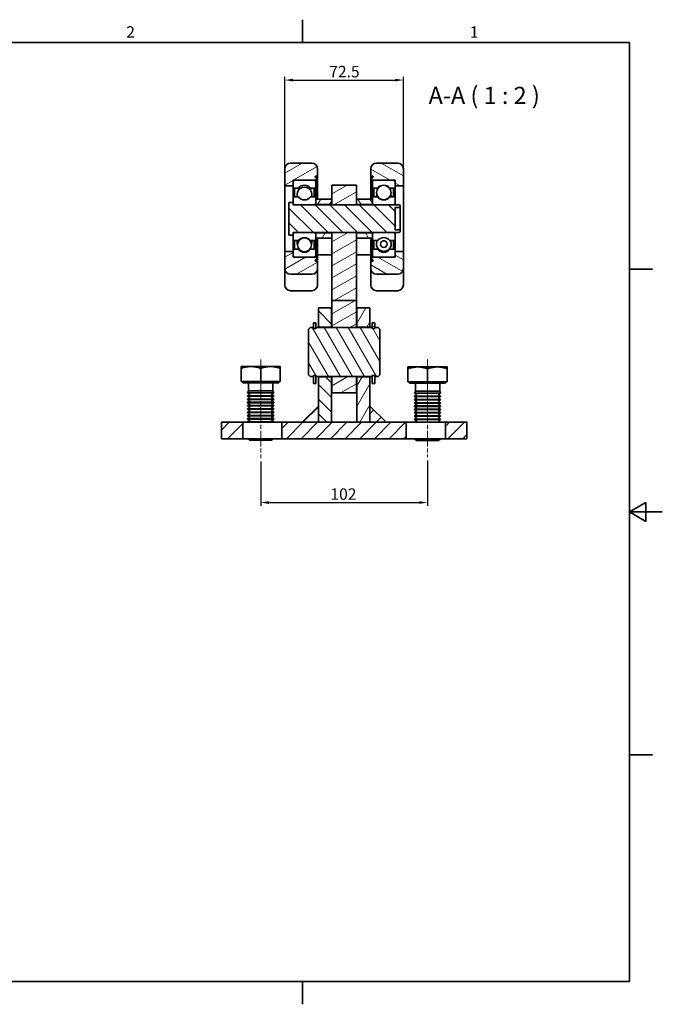
# Model space of a CAD drawing. Units: millimetres. Extents: x -10 to 850, y -10 to 604.
# Drawn here: x 457 to 850, y -4 to 598 of the extents above; entities that cross this region are included whole.
import ezdxf

# ---------------------------------------------------------------- set-up
doc = ezdxf.new("R2010")
doc.units = ezdxf.units.MM
doc.header["$LTSCALE"] = 2
doc.linetypes.add('CHAIN', pattern=[0.3543, 0.2362, -0.0295, 0.0591, -0.0295])
doc.linetypes.add('LONG_DASH_DOTTED', pattern=[0.3001, 0.2362, -0.0295, 0.0049, -0.0295])
for name, color, linetype, lineweight in [('Geometria schizzo(ISO)', 179, 'Continuous', 35), ('Linea del centro(ISO)', 150, 'LONG_DASH_DOTTED', 18), ('Quote(ISO)', 96, 'Continuous', 18), ('Simboli(ISO)', 179, 'Continuous', 18), ('Spigoli visibili(ISO)', 179, 'Continuous', 35), ('Tratteggio', 1, 'Continuous', 9)]:
    doc.layers.add(name, color=color, linetype=linetype, lineweight=lineweight)
doc.styles.add('Corrente-ISO', font='ARIAL.TTF')
doc.styles.add('DEFAULT-BSITesto caratteri grandi', font='ARIAL.TTF')
doc.dimstyles.new('MAURO', dxfattribs={"dimscale": 2, "dimtxt": 3.5, "dimasz": 2.5, "dimexe": 1, "dimexo": 1, "dimgap": 0.762, "dimtad": 1, "dimtoh": 1, "dimdec": 3, "dimrnd": 1e-08, "dimdsep": 46, "dimtxsty": 'Corrente-ISO', "dimcen": 0.09, "dimdle": 10, "dimclrd": 96, "dimclre": 96, "dimclrt": 7, "dimadec": 3, "dimazin": 2, "dimtfac": 0.714286, "dimtdec": 3, "dimtmove": 0, "dimatfit": 3, "dimfxl": 1, "dimtolj": 1, "dimlwd": 25, "dimlwe": 25, "dimarcsym": 0})
pattern_1 = [(120, (0, 0), (-5.49926, -3.175), [])]
pattern_2 = [(30, (0, 0), (-3.175, 5.49926), [])]
pattern_3 = [(150, (0, 0), (-3.175, -5.49926), [])]
pattern_4 = [(45, (0, 0), (-4.49013, 4.49013), [])]
pattern_5 = [(135, (0, 0), (-4.49013, -4.49013), [])]
pattern_6 = [(60, (0, 0), (-5.49926, 3.175), [])]

# ---------------------------------------------------------------- blocks, each defined once
blk = doc.blocks.new('Bordi BORDO 4X4')
at = {"layer": 'Geometria schizzo(ISO)'}
for p, q in [((315, 292), (315, 299)), ((5, 292), (415, 292)), ((415, 292), (415, 5)), ((420, 151.39), (420, 145.61)), ((5, 5), (415, 5))]:
    blk.add_line(p, q, dxfattribs=at)
at = {"layer": 'Geometria schizzo(ISO)', "color": 7}
for p, q in [((415, 222.75), (422, 222.75)), ((415, 148.5), (420, 151.39)), ((415, 148.5), (425, 148.5)), ((415, 148.5), (420, 145.61)), ((415, 74.25), (422, 74.25)), ((315, 5), (315, -2))]:
    blk.add_line(p, q, dxfattribs=at)
at = {"layer": 'Simboli(ISO)', "color": 7, "char_height": 3.5, "attachment_point": 8, "style": 'Corrente-ISO'}
for s, insert in [('2', (262.5, 292.4)), ('1', (367.5, 292.4))]:
    blk.add_mtext(s, dxfattribs=dict(at, insert=insert))
blk = doc.blocks.new('*D18')
at = {"layer": 'Defpoints', "color": 0, "linetype": 'Continuous'}
for p in [(604.52, 329.85), (706.52, 330.52), (706.52, 302.78)]:
    blk.add_point(p, dxfattribs=at)
at = {"layer": 'Quote(ISO)', "color": 96, "linetype": 'Continuous', "lineweight": 25}
for p, q in [((604.52, 327.85), (604.52, 300.78)), ((706.52, 328.52), (706.52, 300.78)), ((609.52, 302.78), (701.52, 302.78))]:
    blk.add_line(p, q, dxfattribs=at)
at = {"layer": 'Quote(ISO)', "color": 96, "linetype": 'Continuous'}
for points in [[(609.52, 303.61), (609.52, 301.95), (604.52, 302.78)], [(701.52, 303.61), (701.52, 301.95), (706.52, 302.78)]]:
    blk.add_solid(points, dxfattribs=at)
at = {"layer": 'Quote(ISO)', "color": 7, "linetype": 'Continuous', "lineweight": 25, "insert": (647.15, 311.45), "char_height": 7, "attachment_point": 1, "style": 'Corrente-ISO'}
blk.add_mtext('\\A1;102', dxfattribs=at)
blk = doc.blocks.new('*D29')
at = {"layer": 'Defpoints', "color": 0, "linetype": 'Continuous'}
for p in [(691.77, 561.09), (619.27, 496.32), (691.77, 496.32)]:
    blk.add_point(p, dxfattribs=at)
at = {"layer": 'Quote(ISO)', "color": 96, "linetype": 'Continuous', "lineweight": 25}
for p, q in [((619.27, 498.32), (619.27, 563.09)), ((624.27, 561.09), (686.77, 561.09)), ((691.77, 498.32), (691.77, 563.09))]:
    blk.add_line(p, q, dxfattribs=at)
at = {"layer": 'Quote(ISO)', "color": 96, "linetype": 'Continuous'}
for points in [[(624.27, 561.92), (624.27, 560.26), (619.27, 561.09)], [(686.77, 561.92), (686.77, 560.26), (691.77, 561.09)]]:
    blk.add_solid(points, dxfattribs=at)
at = {"layer": 'Quote(ISO)', "color": 7, "linetype": 'Continuous', "lineweight": 25, "insert": (646.43, 569.76), "char_height": 7, "attachment_point": 1, "style": 'Corrente-ISO'}
blk.add_mtext('\\A1;72.5', dxfattribs=at)

msp = doc.modelspace()

# ---------------------------------------------------------------- hatches: boundary and pattern name
at = {"layer": 'Tratteggio'}
h = msp.add_hatch(dxfattribs=at)
h.set_pattern_fill('ANSI31', color=256, scale=50.8, angle=-15, style=0)
h.set_pattern_definition(pattern_2)
edge = h.paths.add_edge_path()
edge.add_ellipse((622.7675, 445.8234), major_axis=(-3.5, 0), ratio=1, start_angle=0, end_angle=90)
edge.add_line((622.7675, 442.3234), (635.7675, 442.3234))
edge.add_ellipse((635.7675, 445.8234), major_axis=(0, -3.5), ratio=1, start_angle=0, end_angle=90)
edge.add_line((639.2675, 445.8234), (639.2675, 449.8234))
edge.add_line((639.2675, 449.8234), (638.7675, 450.3234))
edge.add_line((638.7675, 450.3234), (638.2332, 450.3234))
edge.add_ellipse((638.2332, 450.7234), major_axis=(0, -0.4), ratio=1, start_angle=225, end_angle=360, ccw=False)
edge.add_line((637.9504, 451.0062), (639.2675, 452.3234))
edge.add_line((639.2675, 452.3234), (639.2675, 452.8234))
edge.add_line((639.2675, 452.8234), (637.2675, 452.8234))
edge.add_line((637.2675, 452.8234), (625.2675, 452.8234))
edge.add_line((625.2675, 452.8234), (624.2675, 452.8234))
edge.add_line((624.2675, 452.8234), (624.2675, 453.8234))
edge.add_line((624.2675, 453.8234), (624.2675, 456.3234))
edge.add_line((624.2675, 456.3234), (619.2675, 456.3234))
edge.add_line((619.2675, 456.3234), (619.2675, 445.8234))
edge = h.paths.add_edge_path()
edge.add_ellipse((622.7675, 506.8234), major_axis=(0, 3.5), ratio=1, start_angle=0, end_angle=90)
edge.add_line((619.2675, 506.8234), (619.2675, 496.3234))
edge.add_line((619.2675, 496.3234), (624.2675, 496.3234))
edge.add_line((624.2675, 496.3234), (624.2675, 498.8234))
edge.add_line((624.2675, 498.8234), (624.2675, 499.8234))
edge.add_line((624.2675, 499.8234), (625.2675, 499.8234))
edge.add_line((625.2675, 499.8234), (637.2675, 499.8234))
edge.add_line((637.2675, 499.8234), (639.2675, 499.8234))
edge.add_line((639.2675, 499.8234), (639.2675, 500.3234))
edge.add_line((639.2675, 500.3234), (637.9504, 501.6405))
edge.add_ellipse((638.2332, 501.9234), major_axis=(-0.2828, -0.2828), ratio=1, start_angle=225, end_angle=360, ccw=False)
edge.add_line((638.2332, 502.3234), (638.7675, 502.3234))
edge.add_line((638.7675, 502.3234), (639.2675, 502.8234))
edge.add_line((639.2675, 502.8234), (639.2675, 506.8234))
edge.add_ellipse((635.7675, 506.8234), major_axis=(3.5, 0), ratio=1, start_angle=0, end_angle=90)
edge.add_line((635.7675, 510.3234), (622.7675, 510.3234))
h = msp.add_hatch(dxfattribs=at)
h.set_pattern_fill('ANSI31', color=256, scale=50.8, angle=105, style=0)
h.set_pattern_definition(pattern_3)
edge = h.paths.add_edge_path()
edge.add_ellipse((688.2675, 506.8234), major_axis=(3.5, 0), ratio=1, start_angle=0, end_angle=90)
edge.add_line((688.2675, 510.3234), (675.2675, 510.3234))
edge.add_ellipse((675.2675, 506.8234), major_axis=(0, 3.5), ratio=1, start_angle=0, end_angle=90)
edge.add_line((671.7675, 506.8234), (671.7675, 502.8234))
edge.add_line((671.7675, 502.8234), (672.2675, 502.3234))
edge.add_line((672.2675, 502.3234), (672.8019, 502.3234))
edge.add_ellipse((672.8019, 501.9234), major_axis=(0, 0.4), ratio=1, start_angle=225, end_angle=360, ccw=False)
edge.add_line((673.0847, 501.6405), (671.7675, 500.3234))
edge.add_line((671.7675, 500.3234), (671.7675, 499.8234))
edge.add_line((671.7675, 499.8234), (673.7675, 499.8234))
edge.add_line((673.7675, 499.8234), (685.7675, 499.8234))
edge.add_line((685.7675, 499.8234), (686.7675, 499.8234))
edge.add_line((686.7675, 499.8234), (686.7675, 498.8234))
edge.add_line((686.7675, 498.8234), (686.7675, 496.3234))
edge.add_line((686.7675, 496.3234), (691.7675, 496.3234))
edge.add_line((691.7675, 496.3234), (691.7675, 506.8234))
edge = h.paths.add_edge_path()
edge.add_ellipse((688.2675, 445.8234), major_axis=(0, -3.5), ratio=1, start_angle=0, end_angle=90)
edge.add_line((691.7675, 445.8234), (691.7675, 456.3234))
edge.add_line((691.7675, 456.3234), (686.7675, 456.3234))
edge.add_line((686.7675, 456.3234), (686.7675, 453.8234))
edge.add_line((686.7675, 453.8234), (686.7675, 452.8234))
edge.add_line((686.7675, 452.8234), (685.7675, 452.8234))
edge.add_line((685.7675, 452.8234), (673.7675, 452.8234))
edge.add_line((673.7675, 452.8234), (671.7675, 452.8234))
edge.add_line((671.7675, 452.8234), (671.7675, 452.3234))
edge.add_line((671.7675, 452.3234), (673.0847, 451.0062))
edge.add_ellipse((672.8019, 450.7234), major_axis=(0.2828, 0.2828), ratio=1, start_angle=225, end_angle=360, ccw=False)
edge.add_line((672.8019, 450.3234), (672.2675, 450.3234))
edge.add_line((672.2675, 450.3234), (671.7675, 449.8234))
edge.add_line((671.7675, 449.8234), (671.7675, 445.8234))
edge.add_ellipse((675.2675, 445.8234), major_axis=(-3.5, 0), ratio=1, start_angle=0, end_angle=90)
edge.add_line((675.2675, 442.3234), (688.2675, 442.3234))
h = msp.add_hatch(dxfattribs=at)
h.set_pattern_fill('ANSI31', color=256, scale=50.8, style=0)
h.set_pattern_definition(pattern_4)
h.paths.add_polyline_path([(624.2675, 494.9234), (624.2675, 489.7234), (625.2675, 489.7234), (625.2675, 494.9234)])
h.paths.add_polyline_path([(624.2675, 462.9234), (624.2675, 457.7234), (625.2675, 457.7234), (625.2675, 462.9234)])
h = msp.add_hatch(dxfattribs=at)
h.set_pattern_fill('ANSI31', color=256, scale=50.8, angle=105, style=0)
h.set_pattern_definition(pattern_3)
h.paths.add_polyline_path([(637.7675, 461.7759), (638.2675, 461.7759), (638.2675, 462.9234), (637.2675, 462.9234), (637.2675, 457.7234), (638.2675, 457.7234), (638.2675, 459.5873), (637.7675, 459.5873)])
h.paths.add_polyline_path([(638.2675, 489.7234), (638.2675, 494.9234), (637.2675, 494.9234), (637.2675, 489.7234)])
h = msp.add_hatch(dxfattribs=at)
h.set_pattern_fill('ANSI31', color=256, scale=50.8, angle=-15, style=0)
h.set_pattern_definition(pattern_2)
h.paths.add_polyline_path([(663.0175, 484.8234), (663.0175, 484.9234), (663.0175, 488.3234), (663.0175, 496.8234), (648.0175, 496.8234), (648.0175, 488.3234), (648.0175, 484.9234), (648.0175, 484.8234)])
h.paths.add_polyline_path([(663.0175, 426.3234), (648.0175, 426.3234), (648.0175, 409.8234), (663.0175, 409.8234)])
h.paths.add_polyline_path([(663.0175, 426.3234), (648.0175, 426.3234), (648.0175, 464.3234), (648.0175, 467.7234), (648.0175, 467.8234), (663.0175, 467.8234), (663.0175, 467.7234), (663.0175, 464.3234)])
h.paths.add_polyline_path([(663.0175, 369.8234), (663.0175, 372.7523), (663.0175, 374.8944), (663.0175, 379.8234), (648.0175, 379.8234), (648.0175, 374.8944), (648.0175, 372.7523), (648.0175, 369.8234)])
h = msp.add_hatch(dxfattribs=at)
h.set_pattern_fill('ANSI31', color=256, scale=50.8, angle=15, style=0)
h.set_pattern_definition(pattern_6)
h.paths.add_polyline_path([(672.7675, 494.9234), (672.7675, 489.7234), (673.7675, 489.7234), (673.7675, 494.9234)])
h.paths.add_polyline_path([(672.7675, 462.9234), (672.7675, 457.7234), (673.7675, 457.7234), (673.7675, 462.9234)])
h = msp.add_hatch(dxfattribs=at)
h.set_pattern_fill('ANSI31', color=256, scale=50.8, angle=75, style=0)
h.set_pattern_definition(pattern_1)
h.paths.add_polyline_path([(686.7675, 490.8708), (686.2675, 490.8708), (686.2675, 493.0594), (686.7675, 493.0594), (686.7675, 494.9234), (685.7675, 494.9234), (685.7675, 489.7234), (686.7675, 489.7234)])
h.paths.add_polyline_path([(686.7675, 457.7234), (686.7675, 462.9234), (685.7675, 462.9234), (685.7675, 457.7234)])
h = msp.add_hatch(dxfattribs=at)
h.set_pattern_fill('ANSI31', color=256, scale=50.8, angle=15, style=0)
h.set_pattern_definition(pattern_6)
h.paths.add_polyline_path([(648.0175, 464.3234), (648.0175, 467.7234), (638.2675, 467.7234), (638.2675, 466.8234), (638.2675, 464.3234)])
h.paths.add_polyline_path([(648.0175, 484.9234), (648.0175, 488.3234), (638.2675, 488.3234), (638.2675, 485.8234), (638.2675, 484.9234)])
h = msp.add_hatch(dxfattribs=at)
h.set_pattern_fill('ANSI31', color=256, scale=50.8, angle=75, style=0)
h.set_pattern_definition(pattern_1)
h.paths.add_polyline_path([(663.0175, 488.3234), (663.0175, 484.9234), (672.7675, 484.9234), (672.7675, 485.8234), (672.7675, 488.3234)])
h.paths.add_polyline_path([(663.0175, 467.7234), (663.0175, 464.3234), (672.7675, 464.3234), (672.7675, 466.8234), (672.7675, 467.7234)])
h = msp.add_hatch(dxfattribs=at)
h.set_pattern_fill('ANSI31', color=256, scale=50.8, angle=90, style=0)
h.set_pattern_definition(pattern_5)
h.paths.add_polyline_path([(621.7675, 466.3234), (624.2675, 466.3234), (624.2675, 466.8234), (624.2675, 467.8734), (686.7675, 467.8734), (686.7675, 467.9234), (689.3175, 467.9234), (689.7675, 468.3734), (689.7675, 469.5734), (686.7675, 469.5734), (686.7675, 483.0734), (689.7675, 483.0734), (689.7675, 484.2734), (689.3175, 484.7234), (686.7675, 484.7234), (686.7675, 484.7734), (624.2675, 484.7734), (624.2675, 485.8234), (624.2675, 486.3234), (621.7675, 486.3234)])
h = msp.add_hatch(dxfattribs=at)
h.set_pattern_fill('ANSI31', color=256, scale=50.8, angle=90, style=0)
h.set_pattern_definition(pattern_5)
h.paths.add_polyline_path([(647.7675, 351.8234), (647.7675, 379.6734), (639.7675, 379.6734), (639.7675, 361.7868), (639.7675, 351.8234)])
h.paths.add_polyline_path([(647.7675, 409.9734), (647.7675, 421.8234), (639.7675, 421.8234), (639.7675, 409.9734)])
h = msp.add_hatch(dxfattribs=at)
h.set_pattern_fill('ANSI31', color=256, scale=50.8, angle=15, style=0)
h.set_pattern_definition(pattern_6)
h.paths.add_polyline_path([(671.2675, 351.8234), (671.2675, 361.7868), (671.2675, 379.6734), (663.2675, 379.6734), (663.2675, 351.8234)])
h.paths.add_polyline_path([(671.2675, 409.9734), (671.2675, 421.8234), (663.2675, 421.8234), (663.2675, 409.9734)])
h = msp.add_hatch(dxfattribs=at)
h.set_pattern_fill('ANSI31', color=256, scale=50.8, angle=75, style=0)
h.set_pattern_definition(pattern_1)
h.paths.add_polyline_path([(638.3675, 380.5234), (638.3675, 379.8234), (639.7675, 379.8234), (647.7675, 379.8234), (648.0175, 379.8234), (663.0175, 379.8234), (663.2675, 379.8234), (671.2675, 379.8234), (672.6675, 379.8234), (672.6675, 380.5234), (672.7175, 380.5234), (674.2175, 380.5234), (674.2675, 380.5234), (674.2675, 379.8234), (676.2675, 379.8234), (677.2675, 380.8234), (677.2675, 408.8234), (676.2675, 409.8234), (674.2675, 409.8234), (674.2675, 409.1234), (674.2175, 409.1234), (672.7175, 409.1234), (672.6675, 409.1234), (672.6675, 409.8234), (671.2675, 409.8234), (663.2675, 409.8234), (663.0175, 409.8234), (648.0175, 409.8234), (647.7675, 409.8234), (639.7675, 409.8234), (638.3675, 409.8234), (638.3675, 409.1234), (638.3175, 409.1234), (636.8175, 409.1234), (636.7675, 409.1234), (636.7675, 409.8234), (634.7675, 409.8234), (633.7675, 408.8234), (633.7675, 380.8234), (634.7675, 379.8234), (636.7675, 379.8234), (636.7675, 380.5234), (636.8175, 380.5234), (638.3175, 380.5234)])
h = msp.add_hatch(dxfattribs=at)
h.set_pattern_fill('ANSI31', color=256, scale=50.8, style=0)
h.set_pattern_definition(pattern_4)
h.paths.add_polyline_path([(638.3175, 412.6234), (636.8175, 412.6234), (636.8175, 409.1234), (638.3175, 409.1234)])
h = msp.add_hatch(dxfattribs=at)
h.set_pattern_fill('ANSI31', color=256, scale=50.8, angle=105, style=0)
h.set_pattern_definition(pattern_3)
h.paths.add_polyline_path([(674.2175, 412.6234), (672.7175, 412.6234), (672.7175, 409.1234), (674.2175, 409.1234)])
h = msp.add_hatch(dxfattribs=at)
h.set_pattern_fill('ANSI31', color=256, scale=50.8, style=0)
h.set_pattern_definition(pattern_4)
h.paths.add_polyline_path([(671.2675, 361.7868), (671.2675, 351.8234), (681.231, 351.8234)])
h.paths.add_polyline_path([(629.8041, 351.8234), (639.7675, 351.8234), (639.7675, 361.7868)])
h = msp.add_hatch(dxfattribs=at)
h.set_pattern_fill('ANSI31', color=256, scale=50.8, style=0)
h.set_pattern_definition(pattern_4)
h.paths.add_polyline_path([(580.5175, 351.8234), (580.5175, 341.8234), (593.5175, 341.8234), (593.5175, 351.8234)])
h.paths.add_polyline_path([(730.5175, 351.8234), (717.5175, 351.8234), (717.5175, 341.8234), (730.5175, 341.8234)])
h.paths.add_polyline_path([(693.5175, 351.8234), (681.231, 351.8234), (671.2675, 351.8234), (663.2675, 351.8234), (647.7675, 351.8234), (639.7675, 351.8234), (629.8041, 351.8234), (617.5175, 351.8234), (617.5175, 341.8234), (693.5175, 341.8234)])

# ---------------------------------------------------------------- linework, layer by layer
at = {"layer": 'Linea del centro(ISO)', "linetype": 'CHAIN', "ltscale": 20.462885}
for p, q in [((604.5175, 390.171), (604.5175, 329.8507)), ((706.5175, 390.1799), (706.5175, 330.5156))]:
    msp.add_line(p, q, dxfattribs=at)
at = {"layer": 'Spigoli visibili(ISO)'}
for p, q in [((619.2675, 506.8234), (619.2675, 496.3234)), ((635.7675, 510.3234), (622.7675, 510.3234)), ((639.2675, 502.8234), (639.2675, 506.8234)), ((671.7675, 506.8234), (671.7675, 502.8234)), ((688.2675, 510.3234), (675.2675, 510.3234)), ((691.7675, 496.3234), (691.7675, 506.8234)), ((624.2675, 496.3234), (624.2675, 499.8234)), ((624.2675, 499.8234), (639.2675, 499.8234)), ((637.2675, 499.8234), (625.2675, 499.8234)), ((639.2675, 500.3234), (637.9504, 501.6405)), ((638.2332, 502.3234), (638.7675, 502.3234)), ((638.7675, 502.3234), (639.2675, 502.8234)), ((638.7675, 500.8234), (638.7675, 502.3234)), ((639.2675, 500.3234), (639.2675, 502.8234)), ((639.2675, 499.8234), (639.2675, 500.3234)), ((639.2675, 488.3234), (639.2675, 499.8234)), ((671.7675, 502.8234), (672.2675, 502.3234)), ((671.7675, 502.8234), (671.7675, 500.3234)), ((673.0847, 501.6405), (671.7675, 500.3234)), ((671.7675, 500.3234), (671.7675, 499.8234)), ((671.7675, 499.8234), (686.7675, 499.8234)), ((671.7675, 499.8234), (671.7675, 488.3234)), ((672.2675, 502.3234), (672.8019, 502.3234)), ((672.2675, 502.3234), (672.2675, 500.8234)), ((685.7675, 499.8234), (673.7675, 499.8234)), ((686.7675, 499.8234), (686.7675, 496.3234)), ((619.2675, 496.3234), (624.2675, 496.3234)), ((619.2675, 456.3234), (619.2675, 496.3234)), ((624.2675, 498.8234), (624.2675, 494.9334)), ((624.2675, 494.9334), (627.6073, 494.9334)), ((624.2675, 494.9334), (624.2675, 494.9234)), ((624.2675, 494.9234), (624.2675, 489.7234)), ((625.2675, 494.9234), (624.2675, 494.9234)), ((625.2675, 489.7234), (625.2675, 494.9234)), ((627.6073, 494.9334), (627.6073, 493.8052)), ((634.9278, 494.9334), (638.2675, 494.9334)), ((634.9278, 494.9334), (634.9278, 493.8052)), ((638.2675, 494.9234), (637.2675, 494.9234)), ((637.2675, 494.9234), (637.2675, 489.7234)), ((638.2675, 494.9334), (638.2675, 498.8234)), ((638.2675, 494.9334), (638.2675, 494.9234)), ((638.2675, 489.7234), (638.2675, 494.9234)), ((663.0175, 496.8234), (648.0175, 496.8234)), ((648.0175, 496.8234), (648.0175, 484.8234)), ((663.0175, 484.8234), (663.0175, 496.8234)), ((672.7675, 498.8234), (672.7675, 494.9334)), ((672.7675, 494.9334), (676.1073, 494.9334)), ((672.7675, 494.9234), (672.7675, 494.9334)), ((672.7675, 494.9234), (672.7675, 489.7234)), ((673.7675, 494.9234), (672.7675, 494.9234)), ((673.7675, 489.7234), (673.7675, 494.9234)), ((676.1073, 494.9248), (676.1073, 494.9334)), ((683.4278, 494.9334), (686.7675, 494.9334)), ((683.4278, 494.9248), (683.4278, 494.9334)), ((686.7675, 494.9234), (685.7675, 494.9234)), ((685.7675, 494.9234), (685.7675, 489.7234)), ((686.7675, 494.9334), (686.7675, 498.8234)), ((686.7675, 496.3234), (691.7675, 496.3234)), ((686.7675, 494.9234), (686.7675, 494.9334)), ((686.7675, 493.0594), (686.7675, 494.9234)), ((691.7675, 496.3234), (691.7675, 456.3234)), ((624.2675, 489.7234), (625.2675, 489.7234)), ((624.2675, 489.7134), (624.2675, 489.7234)), ((627.6073, 489.7134), (624.2675, 489.7134)), ((624.2675, 489.7134), (624.2675, 485.8234)), ((625.2675, 489.7234), (625.2675, 489.7134)), ((638.2675, 489.7134), (634.9278, 489.7134)), ((637.2675, 489.7234), (638.2675, 489.7234)), ((637.2675, 489.7134), (637.2675, 489.7234)), ((638.2675, 489.7234), (638.2675, 489.7134)), ((638.2675, 485.8234), (638.2675, 489.7134)), ((648.0175, 488.3234), (638.2675, 488.3234)), ((638.2675, 488.3234), (638.2675, 484.9234)), ((648.0175, 484.9234), (648.0175, 488.3234)), ((663.0175, 488.3234), (663.0175, 484.9234)), ((672.7675, 488.3234), (663.0175, 488.3234)), ((672.7675, 489.7234), (673.7675, 489.7234)), ((672.7675, 489.7134), (672.7675, 489.7234)), ((676.1073, 489.7134), (672.7675, 489.7134)), ((672.7675, 489.7134), (672.7675, 485.8234)), ((672.7675, 484.9234), (672.7675, 488.3234)), ((673.7675, 489.7234), (673.7675, 489.7134)), ((686.7675, 489.7134), (683.4278, 489.7134)), ((685.7675, 489.7234), (686.7675, 489.7234)), ((685.7675, 489.7134), (685.7675, 489.7234)), ((686.2675, 490.8708), (686.2675, 493.0594)), ((686.7675, 493.0097), (686.2675, 493.0097)), ((686.7675, 490.962), (686.2675, 490.962)), ((686.7675, 489.7234), (686.7675, 490.8708)), ((686.7675, 489.7234), (686.7675, 489.7134)), ((686.7675, 485.8234), (686.7675, 489.7134)), ((624.2675, 486.3234), (621.7675, 486.3234)), ((621.7675, 486.3234), (621.7675, 466.3234)), ((624.2675, 484.7734), (624.2675, 486.3234)), ((686.7675, 484.7734), (624.2675, 484.7734)), ((625.2675, 484.8234), (637.2675, 484.8234)), ((638.2675, 484.9234), (648.0175, 484.9234)), ((638.2675, 484.9234), (638.2675, 484.7734)), ((648.0175, 484.8234), (663.0175, 484.8234)), ((648.0175, 484.7734), (648.0175, 484.8234)), ((663.0175, 484.9234), (672.7675, 484.9234)), ((663.0175, 484.8234), (663.0175, 484.7734)), ((672.7675, 484.7734), (672.7675, 484.9234)), ((673.7675, 484.8234), (685.7675, 484.8234)), ((686.7675, 484.7734), (686.7675, 485.8234)), ((686.7675, 484.7234), (686.7675, 484.7734)), ((689.3175, 484.7234), (686.7675, 484.7234)), ((686.7675, 469.5734), (686.7675, 483.0734)), ((686.7675, 483.0734), (689.7675, 483.0734)), ((689.7675, 484.2734), (689.3175, 484.7234)), ((689.7675, 483.0734), (689.7675, 484.2734)), ((689.7675, 483.0734), (689.7675, 469.5734)), ((689.7675, 469.5734), (686.7675, 469.5734)), ((689.7675, 468.3734), (689.7675, 469.5734)), ((621.7675, 466.3234), (624.2675, 466.3234)), ((624.2675, 466.3234), (624.2675, 467.8734)), ((624.2675, 467.8734), (686.7675, 467.8734)), ((624.2675, 466.8234), (624.2675, 462.9334)), ((637.2675, 467.8234), (625.2675, 467.8234)), ((638.2675, 467.8734), (638.2675, 467.7234)), ((648.0175, 467.7234), (638.2675, 467.7234)), ((638.2675, 467.7234), (638.2675, 464.3234)), ((638.2675, 462.9334), (638.2675, 466.8234)), ((638.2675, 464.3234), (648.0175, 464.3234)), ((639.2675, 452.8234), (639.2675, 464.3234)), ((648.0175, 467.8234), (648.0175, 467.8734)), ((663.0175, 467.8234), (648.0175, 467.8234)), ((648.0175, 467.8234), (648.0175, 426.3234)), ((648.0175, 464.3234), (648.0175, 467.7234)), ((663.0175, 467.8734), (663.0175, 467.8234)), ((663.0175, 426.3234), (663.0175, 467.8234)), ((663.0175, 467.7234), (663.0175, 464.3234)), ((672.7675, 467.7234), (663.0175, 467.7234)), ((663.0175, 464.3234), (672.7675, 464.3234)), ((671.7675, 464.3234), (671.7675, 452.8234)), ((672.7675, 467.7234), (672.7675, 467.8734)), ((672.7675, 464.3234), (672.7675, 467.7234)), ((672.7675, 466.8234), (672.7675, 462.9334)), ((685.7675, 467.8234), (673.7675, 467.8234)), ((686.7675, 467.8734), (686.7675, 467.9234)), ((686.7675, 467.9234), (689.3175, 467.9234)), ((686.7675, 466.8234), (686.7675, 467.8734)), ((686.7675, 462.9334), (686.7675, 466.8234)), ((689.3175, 467.9234), (689.7675, 468.3734)), ((624.2675, 462.9334), (627.6073, 462.9334)), ((624.2675, 462.9234), (624.2675, 462.9334)), ((624.2675, 462.9234), (624.2675, 457.7234)), ((625.2675, 462.9234), (624.2675, 462.9234)), ((624.2675, 457.7234), (624.2675, 457.7134)), ((624.2675, 457.7234), (625.2675, 457.7234)), ((627.6073, 457.7134), (624.2675, 457.7134)), ((624.2675, 457.7134), (624.2675, 453.8234)), ((625.2675, 462.9334), (625.2675, 462.9234)), ((625.2675, 457.7234), (625.2675, 462.9234)), ((627.6073, 458.2364), (627.6073, 457.7134)), ((634.9278, 462.9334), (638.2675, 462.9334)), ((634.9278, 458.2364), (634.9278, 457.7134)), ((638.2675, 457.7134), (634.9278, 457.7134)), ((637.2675, 462.9234), (637.2675, 462.9334)), ((638.2675, 462.9234), (637.2675, 462.9234)), ((637.2675, 462.9234), (637.2675, 457.7234)), ((637.2675, 457.7234), (638.2675, 457.7234)), ((637.7675, 459.5873), (637.7675, 461.7759)), ((638.2675, 462.9334), (638.2675, 462.9234)), ((638.2675, 461.7759), (638.2675, 462.9234)), ((638.2675, 457.7234), (638.2675, 459.5873)), ((638.2675, 457.7234), (638.2675, 457.7134)), ((638.2675, 453.8234), (638.2675, 457.7134)), ((672.7675, 462.9334), (676.1073, 462.9334)), ((672.7675, 462.9234), (672.7675, 462.9334)), ((672.7675, 462.9234), (672.7675, 457.7234)), ((673.7675, 462.9234), (672.7675, 462.9234)), ((672.7675, 457.7134), (672.7675, 457.7234)), ((672.7675, 457.7234), (673.7675, 457.7234)), ((676.1073, 457.7134), (672.7675, 457.7134)), ((672.7675, 457.7134), (672.7675, 453.8234)), ((673.7675, 462.9334), (673.7675, 462.9234)), ((673.7675, 457.7234), (673.7675, 462.9234)), ((676.1073, 457.7134), (676.1073, 458.2222)), ((683.4278, 462.9334), (686.7675, 462.9334)), ((683.4278, 457.7134), (683.4278, 458.2222)), ((686.7675, 457.7134), (683.4278, 457.7134)), ((685.7675, 462.9234), (685.7675, 462.9334)), ((686.7675, 462.9234), (685.7675, 462.9234)), ((685.7675, 462.9234), (685.7675, 457.7234)), ((685.7675, 457.7234), (686.7675, 457.7234)), ((686.7675, 462.9334), (686.7675, 462.9234)), ((686.7675, 457.7234), (686.7675, 462.9234)), ((686.7675, 457.7134), (686.7675, 457.7234)), ((686.7675, 453.8234), (686.7675, 457.7134)), ((624.2675, 456.3234), (619.2675, 456.3234)), ((619.2675, 456.3234), (619.2675, 445.8234)), ((624.2675, 452.8234), (624.2675, 456.3234)), ((639.2675, 452.8234), (624.2675, 452.8234)), ((625.2675, 452.8234), (637.2675, 452.8234)), ((637.9504, 451.0062), (639.2675, 452.3234)), ((638.7675, 450.3234), (638.7675, 451.8234)), ((648.0175, 454.3234), (639.2675, 454.3234)), ((639.2675, 452.3234), (639.2675, 452.8234)), ((639.2675, 449.8234), (639.2675, 452.3234)), ((663.0175, 454.3234), (671.7675, 454.3234)), ((686.7675, 452.8234), (671.7675, 452.8234)), ((671.7675, 452.8234), (671.7675, 452.3234)), ((671.7675, 452.3234), (673.0847, 451.0062)), ((671.7675, 452.3234), (671.7675, 449.8234)), ((672.2675, 451.8234), (672.2675, 450.3234)), ((673.7675, 452.8234), (685.7675, 452.8234)), ((691.7675, 456.3234), (686.7675, 456.3234)), ((686.7675, 456.3234), (686.7675, 452.8234)), ((691.7675, 445.8234), (691.7675, 456.3234)), ((619.2675, 435.8234), (619.2675, 445.8234)), ((638.7675, 450.3234), (638.2332, 450.3234)), ((639.2675, 449.8234), (638.7675, 450.3234)), ((639.2675, 445.8234), (639.2675, 449.8234)), ((639.2675, 445.8234), (639.2675, 435.8234)), ((672.2675, 450.3234), (671.7675, 449.8234)), ((671.7675, 449.8234), (671.7675, 445.8234)), ((671.7675, 435.8234), (671.7675, 445.8234)), ((672.8019, 450.3234), (672.2675, 450.3234)), ((691.7675, 445.8234), (691.7675, 435.8234)), ((622.7675, 442.3234), (635.7675, 442.3234)), ((675.2675, 442.3234), (688.2675, 442.3234)), ((622.7675, 432.3234), (635.7675, 432.3234)), ((688.2675, 432.3234), (675.2675, 432.3234)), ((647.7675, 421.8234), (639.7675, 421.8234)), ((639.7675, 421.8234), (639.7675, 409.9734)), ((647.7675, 409.9734), (647.7675, 421.8234)), ((663.0175, 426.3234), (648.0175, 426.3234)), ((648.0175, 426.3234), (648.0175, 409.8234)), ((663.0175, 409.8234), (663.0175, 426.3234)), ((671.2675, 421.8234), (663.2675, 421.8234)), ((663.2675, 421.8234), (663.2675, 409.9734)), ((671.2675, 409.9734), (671.2675, 421.8234)), ((634.7675, 409.8234), (633.7675, 408.8234)), ((636.7675, 409.8234), (634.7675, 409.8234)), ((636.7675, 409.1234), (636.7675, 409.8234)), ((638.3175, 412.6234), (636.8175, 412.6234)), ((636.8175, 412.6234), (636.8175, 409.1234)), ((638.3175, 409.1234), (638.3175, 412.6234)), ((672.6675, 409.8234), (638.3675, 409.8234)), ((638.3675, 409.8234), (638.3675, 409.1234)), ((639.7675, 409.9734), (647.7675, 409.9734)), ((639.7675, 409.8234), (639.7675, 409.9734)), ((647.7675, 409.9734), (647.7675, 409.8234)), ((648.0175, 409.8234), (663.0175, 409.8234)), ((663.2675, 409.9734), (671.2675, 409.9734)), ((663.2675, 409.8234), (663.2675, 409.9734)), ((671.2675, 409.9734), (671.2675, 409.8234)), ((672.6675, 409.1234), (672.6675, 409.8234)), ((674.2175, 412.6234), (672.7175, 412.6234)), ((672.7175, 412.6234), (672.7175, 409.1234)), ((674.2175, 409.1234), (674.2175, 412.6234)), ((676.2675, 409.8234), (674.2675, 409.8234)), ((674.2675, 409.8234), (674.2675, 409.1234)), ((677.2675, 408.8234), (676.2675, 409.8234)), ((633.7675, 408.8234), (633.7675, 380.8234)), ((638.3675, 409.1234), (636.7675, 409.1234)), ((636.8175, 409.1234), (638.3175, 409.1234)), ((674.2675, 409.1234), (672.6675, 409.1234)), ((672.7175, 409.1234), (674.2175, 409.1234)), ((677.2675, 380.8234), (677.2675, 408.8234)), ((592.5175, 385.9484), (616.5175, 385.9484)), ((694.5175, 385.6984), (718.5175, 385.6984)), ((592.5175, 384.8745), (592.5175, 376.7484)), ((604.5175, 376.7484), (604.5175, 384.8745)), ((616.5175, 376.7484), (616.5175, 384.8745)), ((633.7675, 380.8234), (634.7675, 379.8234)), ((634.7675, 379.8234), (636.7675, 379.8234)), ((636.7675, 379.8234), (636.7675, 380.5234)), ((636.7675, 380.5234), (638.3675, 380.5234)), ((636.8175, 380.5234), (636.8175, 375.5321)), ((638.3175, 375.5321), (638.3175, 380.5234)), ((638.3675, 380.5234), (638.3675, 379.8234)), ((638.3675, 379.8234), (672.6675, 379.8234)), ((639.7675, 379.6734), (639.7675, 379.8234)), ((647.7675, 379.6734), (639.7675, 379.6734)), ((639.7675, 379.6734), (639.7675, 351.8234)), ((647.7675, 379.8234), (647.7675, 379.6734)), ((647.7675, 351.8234), (647.7675, 379.6734)), ((663.0175, 379.8234), (648.0175, 379.8234)), ((648.0175, 379.8234), (648.0175, 369.8234)), ((663.0175, 369.8234), (663.0175, 379.8234)), ((663.2675, 379.6734), (663.2675, 379.8234)), ((671.2675, 379.6734), (663.2675, 379.6734)), ((663.2675, 379.6734), (663.2675, 351.8234)), ((671.2675, 379.8234), (671.2675, 379.6734)), ((671.2675, 351.8234), (671.2675, 379.6734)), ((672.6675, 379.8234), (672.6675, 380.5234)), ((672.6675, 380.5234), (674.2675, 380.5234)), ((672.7175, 380.5234), (672.7175, 375.5321)), ((674.2175, 375.5321), (674.2175, 380.5234)), ((674.2675, 380.5234), (674.2675, 379.8234)), ((674.2675, 379.8234), (676.2675, 379.8234)), ((676.2675, 379.8234), (677.2675, 380.8234)), ((694.5175, 384.6245), (694.5175, 376.4984)), ((706.5175, 376.4984), (706.5175, 384.6245)), ((718.5175, 376.4984), (718.5175, 384.6245)), ((592.5175, 376.7484), (604.5175, 376.7484)), ((593.5175, 376.7484), (593.5175, 375.9484)), ((593.5175, 375.9484), (615.5175, 375.9484)), ((597.0588, 375.9484), (597.0588, 371.1753)), ((604.5175, 376.7484), (616.5175, 376.7484)), ((611.9763, 375.9484), (611.9763, 371.1753)), ((615.5175, 376.7484), (615.5175, 375.9484)), ((638.3175, 375.5321), (636.8175, 375.5321)), ((674.2175, 375.5321), (672.7175, 375.5321)), ((694.5175, 376.4984), (706.5175, 376.4984)), ((695.5175, 376.4984), (695.5175, 375.6984)), ((695.5175, 375.6984), (717.5175, 375.6984)), ((699.0588, 375.6984), (699.0588, 370.9253)), ((706.5175, 376.4984), (718.5175, 376.4984)), ((713.9763, 375.6984), (713.9763, 370.9253)), ((717.5175, 376.4984), (717.5175, 375.6984)), ((597.0588, 371.1753), (596.5175, 369.9484)), ((596.5175, 369.9484), (612.5175, 369.9484)), ((596.5175, 369.9484), (596.5175, 369.8234)), ((612.5175, 369.8234), (596.5175, 369.8234)), ((597.6001, 369.1984), (596.5175, 369.8234)), ((597.6001, 368.6984), (596.5175, 368.0734)), ((596.5175, 368.0734), (612.5175, 368.0734)), ((596.5175, 368.0734), (596.5175, 367.8234)), ((612.5175, 367.8234), (596.5175, 367.8234)), ((597.6001, 367.1984), (596.5175, 367.8234)), ((597.0588, 371.1753), (611.9763, 371.1753)), ((611.435, 369.1984), (612.5175, 369.8234)), ((611.435, 368.6984), (612.5175, 368.0734)), ((611.435, 367.1984), (612.5175, 367.8234)), ((611.9763, 371.1753), (612.5175, 369.9484)), ((612.5175, 369.9484), (612.5175, 369.8234)), ((612.5175, 368.0734), (612.5175, 367.8234)), ((648.0175, 369.8234), (663.0175, 369.8234)), ((699.0588, 370.9253), (698.5175, 369.6984)), ((698.5175, 369.6984), (714.5175, 369.6984)), ((698.5175, 369.6984), (698.5175, 369.5734)), ((714.5175, 369.5734), (698.5175, 369.5734)), ((699.6001, 368.9484), (698.5175, 369.5734)), ((699.6001, 368.4484), (698.5175, 367.8234)), ((698.5175, 367.8234), (714.5175, 367.8234)), ((698.5175, 367.8234), (698.5175, 367.5734)), ((714.5175, 367.5734), (698.5175, 367.5734)), ((699.6001, 366.9484), (698.5175, 367.5734)), ((699.0588, 370.9253), (713.9763, 370.9253)), ((713.435, 368.9484), (714.5175, 369.5734)), ((713.435, 368.4484), (714.5175, 367.8234)), ((713.435, 366.9484), (714.5175, 367.5734)), ((713.9763, 370.9253), (714.5175, 369.6984)), ((714.5175, 369.6984), (714.5175, 369.5734)), ((714.5175, 367.8234), (714.5175, 367.5734)), ((597.6001, 366.6984), (596.5175, 366.0734)), ((596.5175, 366.0734), (612.5175, 366.0734)), ((596.5175, 366.0734), (596.5175, 365.8234)), ((612.5175, 365.8234), (596.5175, 365.8234)), ((597.6001, 365.1984), (596.5175, 365.8234)), ((597.6001, 364.6984), (596.5175, 364.0734)), ((596.5175, 364.0734), (612.5175, 364.0734)), ((596.5175, 364.0734), (596.5175, 363.8234)), ((612.5175, 363.8234), (596.5175, 363.8234)), ((597.6001, 363.1984), (596.5175, 363.8234)), ((597.6001, 362.6984), (596.5175, 362.0734)), ((596.5175, 362.0734), (612.5175, 362.0734)), ((596.5175, 362.0734), (596.5175, 361.8234)), ((612.5175, 361.8234), (596.5175, 361.8234)), ((597.6001, 361.1984), (596.5175, 361.8234)), ((611.435, 366.6984), (612.5175, 366.0734)), ((611.435, 365.1984), (612.5175, 365.8234)), ((611.435, 364.6984), (612.5175, 364.0734)), ((611.435, 363.1984), (612.5175, 363.8234)), ((611.435, 362.6984), (612.5175, 362.0734)), ((611.435, 361.1984), (612.5175, 361.8234)), ((612.5175, 366.0734), (612.5175, 365.8234)), ((612.5175, 364.0734), (612.5175, 363.8234)), ((612.5175, 362.0734), (612.5175, 361.8234)), ((639.7675, 361.7868), (629.8041, 351.8234)), ((639.7675, 351.8234), (639.7675, 361.7868)), ((671.2675, 361.7868), (671.2675, 351.8234)), ((681.231, 351.8234), (671.2675, 361.7868)), ((699.6001, 366.4484), (698.5175, 365.8234)), ((698.5175, 365.8234), (714.5175, 365.8234)), ((698.5175, 365.8234), (698.5175, 365.5734)), ((714.5175, 365.5734), (698.5175, 365.5734)), ((699.6001, 364.9484), (698.5175, 365.5734)), ((699.6001, 364.4484), (698.5175, 363.8234)), ((698.5175, 363.8234), (714.5175, 363.8234)), ((698.5175, 363.8234), (698.5175, 363.5734)), ((714.5175, 363.5734), (698.5175, 363.5734)), ((699.6001, 362.9484), (698.5175, 363.5734)), ((699.6001, 362.4484), (698.5175, 361.8234)), ((698.5175, 361.8234), (714.5175, 361.8234)), ((698.5175, 361.8234), (698.5175, 361.5734)), ((714.5175, 361.5734), (698.5175, 361.5734)), ((699.6001, 360.9484), (698.5175, 361.5734)), ((713.435, 366.4484), (714.5175, 365.8234)), ((713.435, 364.9484), (714.5175, 365.5734)), ((713.435, 364.4484), (714.5175, 363.8234)), ((713.435, 362.9484), (714.5175, 363.5734)), ((713.435, 362.4484), (714.5175, 361.8234)), ((713.435, 360.9484), (714.5175, 361.5734)), ((714.5175, 365.8234), (714.5175, 365.5734)), ((714.5175, 363.8234), (714.5175, 363.5734)), ((714.5175, 361.8234), (714.5175, 361.5734)), ((597.6001, 360.6984), (596.5175, 360.0734)), ((596.5175, 360.0734), (612.5175, 360.0734)), ((596.5175, 360.0734), (596.5175, 359.8234)), ((612.5175, 359.8234), (596.5175, 359.8234)), ((597.6001, 359.1984), (596.5175, 359.8234)), ((597.6001, 358.6984), (596.5175, 358.0734)), ((596.5175, 358.0734), (612.5175, 358.0734)), ((596.5175, 358.0734), (596.5175, 357.8234)), ((612.5175, 357.8234), (596.5175, 357.8234)), ((597.6001, 357.1984), (596.5175, 357.8234)), ((597.6001, 356.6984), (596.5175, 356.0734)), ((596.5175, 356.0734), (612.5175, 356.0734)), ((596.5175, 356.0734), (596.5175, 355.8234)), ((612.5175, 355.8234), (596.5175, 355.8234)), ((597.6001, 355.1984), (596.5175, 355.8234)), ((611.435, 360.6984), (612.5175, 360.0734)), ((611.435, 359.1984), (612.5175, 359.8234)), ((611.435, 358.6984), (612.5175, 358.0734)), ((611.435, 357.1984), (612.5175, 357.8234)), ((611.435, 356.6984), (612.5175, 356.0734)), ((611.435, 355.1984), (612.5175, 355.8234)), ((612.5175, 360.0734), (612.5175, 359.8234)), ((612.5175, 358.0734), (612.5175, 357.8234)), ((612.5175, 356.0734), (612.5175, 355.8234)), ((699.6001, 360.4484), (698.5175, 359.8234)), ((698.5175, 359.8234), (714.5175, 359.8234)), ((698.5175, 359.8234), (698.5175, 359.5734)), ((714.5175, 359.5734), (698.5175, 359.5734)), ((699.6001, 358.9484), (698.5175, 359.5734)), ((699.6001, 358.4484), (698.5175, 357.8234)), ((698.5175, 357.8234), (714.5175, 357.8234)), ((698.5175, 357.8234), (698.5175, 357.5734)), ((714.5175, 357.5734), (698.5175, 357.5734)), ((699.6001, 356.9484), (698.5175, 357.5734)), ((699.6001, 356.4484), (698.5175, 355.8234)), ((698.5175, 355.8234), (714.5175, 355.8234)), ((698.5175, 355.8234), (698.5175, 355.5734)), ((714.5175, 355.5734), (698.5175, 355.5734)), ((699.6001, 354.9484), (698.5175, 355.5734)), ((713.435, 360.4484), (714.5175, 359.8234)), ((713.435, 358.9484), (714.5175, 359.5734)), ((713.435, 358.4484), (714.5175, 357.8234)), ((713.435, 356.9484), (714.5175, 357.5734)), ((713.435, 356.4484), (714.5175, 355.8234)), ((713.435, 354.9484), (714.5175, 355.5734)), ((714.5175, 359.8234), (714.5175, 359.5734)), ((714.5175, 357.8234), (714.5175, 357.5734)), ((714.5175, 355.8234), (714.5175, 355.5734)), ((580.5175, 351.8234), (580.5175, 341.8234)), ((593.5175, 351.8234), (580.5175, 351.8234)), ((593.5175, 341.8234), (593.5175, 351.8234)), ((593.5175, 351.8234), (602.0175, 351.8234)), ((597.6001, 354.6984), (596.5175, 354.0734)), ((596.5175, 354.0734), (612.5175, 354.0734)), ((596.5175, 354.0734), (596.5175, 353.8234)), ((612.5175, 353.8234), (596.5175, 353.8234)), ((597.6001, 353.1984), (596.5175, 353.8234)), ((597.6001, 352.6984), (596.5175, 352.0734)), ((596.5175, 352.0734), (612.5175, 352.0734)), ((596.5175, 352.0734), (596.5175, 351.8234)), ((602.0175, 351.8234), (609.0175, 351.8234)), ((609.0175, 351.8234), (617.5175, 351.8234)), ((611.435, 354.6984), (612.5175, 354.0734)), ((611.435, 353.1984), (612.5175, 353.8234)), ((611.435, 352.6984), (612.5175, 352.0734)), ((612.5175, 354.0734), (612.5175, 353.8234)), ((612.5175, 352.0734), (612.5175, 351.8234)), ((693.5175, 351.8234), (617.5175, 351.8234)), ((617.5175, 351.8234), (617.5175, 341.8234)), ((629.8041, 351.8234), (639.7675, 351.8234)), ((639.7675, 351.8234), (647.7675, 351.8234)), ((663.2675, 351.8234), (671.2675, 351.8234)), ((671.2675, 351.8234), (681.231, 351.8234)), ((693.5175, 341.8234), (693.5175, 351.8234)), ((693.5175, 351.8234), (702.0175, 351.8234)), ((699.6001, 354.4484), (698.5175, 353.8234)), ((698.5175, 353.8234), (714.5175, 353.8234)), ((698.5175, 353.8234), (698.5175, 353.5734)), ((714.5175, 353.5734), (698.5175, 353.5734)), ((699.6001, 352.9484), (698.5175, 353.5734)), ((699.6001, 352.4484), (698.5175, 351.8234)), ((702.0175, 351.8234), (709.0175, 351.8234)), ((709.0175, 351.8234), (717.5175, 351.8234)), ((713.435, 354.4484), (714.5175, 353.8234)), ((713.435, 352.9484), (714.5175, 353.5734)), ((713.435, 352.4484), (714.5175, 351.8234)), ((714.5175, 353.8234), (714.5175, 353.5734)), ((730.5175, 351.8234), (717.5175, 351.8234)), ((717.5175, 351.8234), (717.5175, 341.8234)), ((730.5175, 341.8234), (730.5175, 351.8234)), ((580.5175, 341.8234), (593.5175, 341.8234)), ((602.0175, 341.8234), (593.5175, 341.8234)), ((597.7444, 340.9484), (596.8694, 341.8234)), ((597.7444, 340.9484), (611.2906, 340.9484)), ((609.0175, 341.8234), (602.0175, 341.8234)), ((617.5175, 341.8234), (609.0175, 341.8234)), ((611.2906, 340.9484), (612.1656, 341.8234)), ((617.5175, 341.8234), (693.5175, 341.8234)), ((702.0175, 341.8234), (693.5175, 341.8234)), ((699.7444, 340.6984), (698.6194, 341.8234)), ((699.7444, 340.6984), (713.2906, 340.6984)), ((709.0175, 341.8234), (702.0175, 341.8234)), ((717.5175, 341.8234), (709.0175, 341.8234)), ((713.2906, 340.6984), (714.4156, 341.8234)), ((717.5175, 341.8234), (730.5175, 341.8234))]:
    msp.add_line(p, q, dxfattribs=at)
for centre, radius in [((679.7675, 492.3148), 4.4649), ((631.2675, 460.3913), 4.2474), ((679.7675, 460.8322), 2.0458)]:
    msp.add_circle(centre, radius, dxfattribs=at)
for centre, radius, start, end in [((622.7675, 506.8234), 3.5, 90, 180), ((635.7675, 506.8234), 3.5, 0, 90), ((675.2675, 506.8234), 3.5, 90, 180), ((688.2675, 506.8234), 3.5, 0, 90), ((625.2675, 498.8234), 1, 90, 180), ((637.2675, 498.8234), 1, 0, 90), ((638.2332, 501.9234), 0.4, 90, 225), ((673.7675, 498.8234), 1, 90, 180), ((672.8019, 501.9234), 0.4, 315, 90), ((685.7675, 498.8234), 1, 0, 90), ((631.2675, 491.1952), 4.4955, 340.7541301, 199.2458699), ((631.2675, 492.3234), 4.4955, 35.491388, 144.508612), ((679.7675, 492.3234), 4.4955, 35.491388, 144.508612), ((631.2675, 492.3234), 4.4955, 215.491388, 324.508612), ((679.7675, 489.4932), 4.4955, 161.7100354, 177.1926832), ((679.7675, 492.3234), 4.4955, 215.491388, 324.508612), ((679.7675, 489.4932), 4.4955, 2.8073168, 18.2899646), ((625.2675, 485.8234), 1, 180, 270), ((637.2675, 485.8234), 1, 270, 0), ((673.7675, 485.8234), 1, 180, 270), ((685.7675, 485.8234), 1, 270, 0), ((625.2675, 466.8234), 1, 90, 180), ((631.2675, 460.3234), 4.4955, 35.491388, 144.508612), ((637.2675, 466.8234), 1, 0, 90), ((673.7675, 466.8234), 1, 90, 180), ((679.7675, 460.3234), 4.4955, 35.491388, 144.508612), ((685.7675, 466.8234), 1, 0, 90), ((631.2675, 462.1243), 4.4955, 169.6312729, 199.3864462), ((631.2675, 460.3234), 4.4955, 215.491388, 324.508612), ((631.2675, 462.1243), 4.4955, 340.6135538, 10.3687271), ((679.7675, 460.8322), 4.4955, 152.1349291, 27.8650709), ((679.7675, 460.3234), 4.4955, 215.491388, 324.508612), ((625.2675, 453.8234), 1, 180, 270), ((637.2675, 453.8234), 1, 270, 0), ((673.7675, 453.8234), 1, 180, 270), ((685.7675, 453.8234), 1, 270, 0), ((622.7675, 445.8234), 3.5, 180, 270), ((635.7675, 445.8234), 3.5, 270, 0), ((638.2332, 450.7234), 0.4, 135, 270), ((675.2675, 445.8234), 3.5, 180, 270), ((672.8019, 450.7234), 0.4, 270, 45), ((688.2675, 445.8234), 3.5, 270, 0), ((622.7675, 435.8234), 3.5, 180, 270), ((635.7675, 435.8234), 3.5, 270, 0), ((675.2675, 435.8234), 3.5, 180, 270), ((688.2675, 435.8234), 3.5, 270, 0), ((597.4557, 368.9484), 0.2887, 300, 60), ((611.5793, 368.9484), 0.2887, 120, 240), ((699.4557, 368.6984), 0.2887, 300, 60), ((713.5793, 368.6984), 0.2887, 120, 240), ((597.4557, 366.9484), 0.2887, 300, 60), ((597.4557, 364.9484), 0.2887, 300, 60), ((597.4557, 362.9484), 0.2887, 300, 60), ((611.5793, 366.9484), 0.2887, 120, 240), ((611.5793, 364.9484), 0.2887, 120, 240), ((611.5793, 362.9484), 0.2887, 120, 240), ((699.4557, 366.6984), 0.2887, 300, 60), ((699.4557, 364.6984), 0.2887, 300, 60), ((699.4557, 362.6984), 0.2887, 300, 60), ((713.5793, 366.6984), 0.2887, 120, 240), ((713.5793, 364.6984), 0.2887, 120, 240), ((713.5793, 362.6984), 0.2887, 120, 240), ((597.4557, 360.9484), 0.2887, 300, 60), ((597.4557, 358.9484), 0.2887, 300, 60), ((597.4557, 356.9484), 0.2887, 300, 60), ((597.4557, 354.9484), 0.2887, 300, 60), ((611.5793, 360.9484), 0.2887, 120, 240), ((611.5793, 358.9484), 0.2887, 120, 240), ((611.5793, 356.9484), 0.2887, 120, 240), ((611.5793, 354.9484), 0.2887, 120, 240), ((699.4557, 360.6984), 0.2887, 300, 60), ((699.4557, 358.6984), 0.2887, 300, 60), ((699.4557, 356.6984), 0.2887, 300, 60), ((713.5793, 360.6984), 0.2887, 120, 240), ((713.5793, 358.6984), 0.2887, 120, 240), ((713.5793, 356.6984), 0.2887, 120, 240), ((597.4557, 352.9484), 0.2887, 300, 60), ((611.5793, 352.9484), 0.2887, 120, 240), ((699.4557, 354.6984), 0.2887, 300, 60), ((699.4557, 352.6984), 0.2887, 300, 60), ((713.5793, 354.6984), 0.2887, 120, 240), ((713.5793, 352.6984), 0.2887, 120, 240)]:
    msp.add_arc(centre, radius, start, end, dxfattribs=at)
for points, degree, knots in [([(686.2675, 493.0594), (686.3509, 493.0594), (686.4342, 493.0594), (686.6009, 493.0594), (686.6842, 493.0594), (686.7675, 493.0594)], 3, [-0.05, -0.05, -0.05, -0.05, -0.025, -0.025, 0, 0, 0, 0]), ([(686.7675, 490.8708), (686.6842, 490.8708), (686.6009, 490.8708), (686.4342, 490.8708), (686.3509, 490.8708), (686.2675, 490.8708)], 3, [-0.05, -0.05, -0.05, -0.05, -0.025, -0.025, 0, 0, 0, 0]), ([(686.7675, 493.0097), (686.7675, 493.0097), (686.7675, 492.8884), (686.7675, 492.7585)], 2, [0.06879812, 0.06879812, 0.06879812, 1, 2, 2, 2]), ([(637.7675, 461.7759), (637.8509, 461.7759), (637.9342, 461.7759), (638.1009, 461.7759), (638.1842, 461.7759), (638.2675, 461.7759)], 3, [-0.05, -0.05, -0.05, -0.05, -0.025, -0.025, 0, 0, 0, 0]), ([(638.2675, 459.5873), (638.1842, 459.5873), (638.1009, 459.5873), (637.9342, 459.5873), (637.8509, 459.5873), (637.7675, 459.5873)], 3, [-0.05, -0.05, -0.05, -0.05, -0.025, -0.025, 0, 0, 0, 0]), ([(638.2675, 461.7759), (638.2675, 461.71), (638.2675, 461.2934), (638.2675, 460.6353)], 2, [0.72744856, 0.72744856, 0.72744856, 1, 2, 2, 2]), ([(638.2675, 460.6353), (638.2675, 459.959), (638.2675, 459.6179), (638.2675, 459.5873)], 2, [0, 0, 0, 1, 1.11345011, 1.11345011, 1.11345011])]:
    msp.add_open_spline(points, degree=degree, knots=knots, dxfattribs=at)
for points in [[(686.7675, 493.0594), (686.7675, 493.0358), (686.7675, 493.0097)], [(686.7675, 492.7585), (686.7675, 492.6327), (686.7675, 492.2451), (686.7675, 492.0001)], [(686.7675, 492.0001), (686.7675, 491.7369), (686.7675, 491.3835), (686.7675, 491.244)], [(686.7675, 491.244), (686.7675, 491.1128), (686.7675, 490.9671), (686.7675, 490.9623)], [(686.7675, 490.9623), (686.7675, 490.962), (686.7675, 490.962)], [(686.7675, 490.962), (686.7675, 490.9119), (686.7675, 490.8708)]]:
    msp.add_open_spline(points, degree=2, dxfattribs=at)
for points, weights in [([(592.5175, 384.8745), (592.5175, 385.9484), (592.5175, 385.9484)], [1, 1.0380269746, 1]), ([(604.5175, 384.8745), (598.5175, 386.8735), (592.5175, 384.8745)], [1, 1.15455095302, 1]), ([(616.5175, 384.8745), (610.5175, 386.8735), (604.5175, 384.8745)], [1, 1.15455095302, 1]), ([(616.5175, 385.9484), (616.5175, 385.9484), (616.5175, 384.8745)], [1, 1.0380269746, 1]), ([(694.5175, 384.6245), (694.5175, 385.6984), (694.5175, 385.6984)], [1, 1.0380269746, 1]), ([(706.5175, 384.6245), (700.5175, 386.6235), (694.5175, 384.6245)], [1, 1.15455095302, 1]), ([(718.5175, 384.6245), (712.5175, 386.6235), (706.5175, 384.6245)], [1, 1.15455095302, 1]), ([(718.5175, 385.6984), (718.5175, 385.6984), (718.5175, 384.6245)], [1, 1.0380269746, 1])]:
    msp.add_rational_spline(points, weights, degree=2, dxfattribs=at)

# ---------------------------------------------------------------- block references
at = {"xscale": 2, "yscale": 2, "zscale": 2}
msp.add_blockref('Bordi BORDO 4X4', (0, 0), dxfattribs=at)

# ---------------------------------------------------------------- texts
at = {"layer": 'Simboli(ISO)', "color": 179, "insert": (707.1425, 543.1793), "char_height": 10.5, "attachment_point": 7, "style": 'DEFAULT-BSITesto caratteri grandi'}
msp.add_mtext('A-A ( 1 : 2 )', dxfattribs=at)

# ---------------------------------------------------------------- dimensions: what is measured, and where the dimension line sits
at = {"layer": 'Quote(ISO)', "color": 96, "linetype": 'Continuous', "lineweight": 25}
for base, p1, p2, picture, middle in [((691.7675, 561.0891), (619.2675, 496.3234), (691.7675, 496.3234), '*D29', (655.5175, 561.0891)), ((706.5175, 302.7815), (604.5175, 329.8507), (706.5175, 330.5156), '*D18', (654.5175, 302.7815))]:
    dim = msp.add_linear_dim(base=base, p1=p1, p2=p2, angle=180, dimstyle='MAURO', override={"dimtoh": 0, "dimdec": 3, "dimtp": 0, "dimtm": 0, "dimtdec": 3, "dimtofl": 0, "dimatfit": 1}, dxfattribs=at)
    dim.commit()
    dim.dimension.update_dxf_attribs({"geometry": picture, "text_midpoint": middle, "dimtype": 160})

doc.saveas('drawing.dxf')
